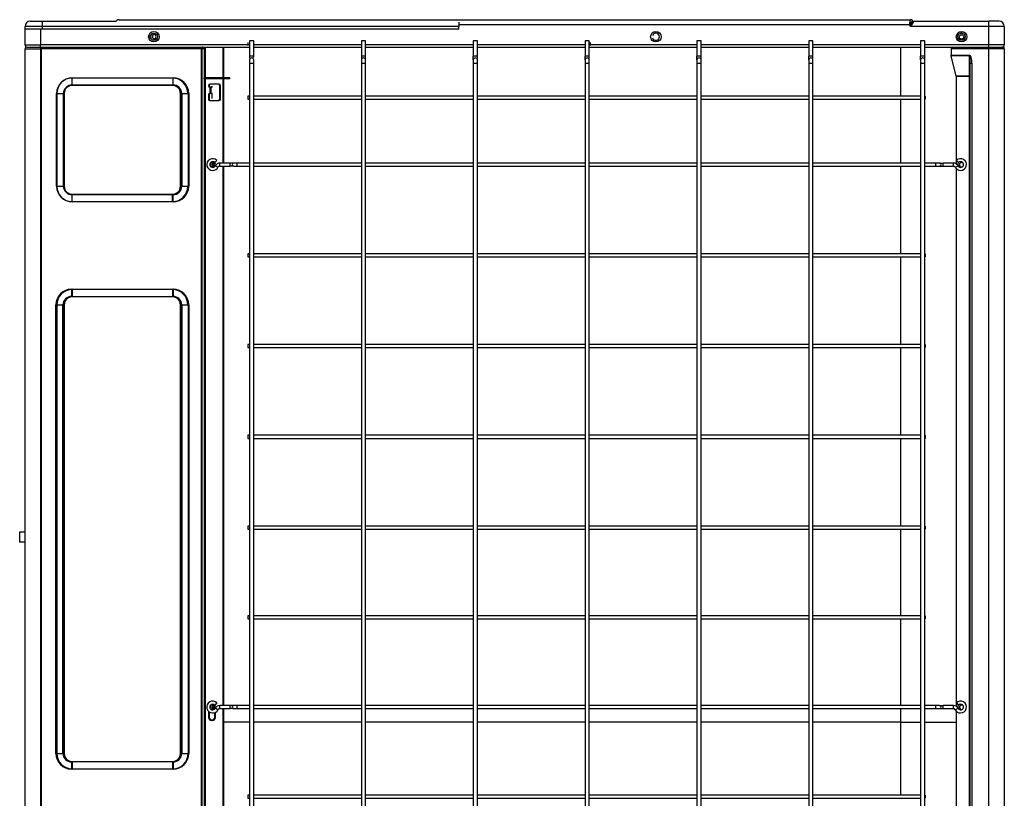
# Model space of a CAD drawing. Units: feet. Extents: x 0 to 8609, y 0 to 6140.
# Drawn here: x 4279 to 5234, y 3177 to 3932 of the extents above; entities that cross this region are included whole.
import ezdxf

# ---------------------------------------------------------------- set-up
doc = ezdxf.new("R2010")
doc.units = ezdxf.units.FT
doc.header["$MEASUREMENT"] = 0
doc.layers.add('LG-Product', color=3, linetype='Continuous')

msp = doc.modelspace()

# ---------------------------------------------------------------- linework, layer by layer
at = {"layer": 'LG-Product'}
for p, q in [((4289.390132, 3930.035796), (4299.390132, 3930.035796)), ((4299.390132, 3930.035796), (4372.061705, 3930.035796)), ((4300.990132, 3929.235796), (4300.990132, 3925.035796)), ((4373.475918, 3930.621582), (4373.570031, 3930.715695)), ((4375.54993, 3931.535796), (5143.230334, 3931.535796)), ((4705.190132, 3929.235796), (4705.190132, 3925.035796)), ((5142.319064, 3926.535796), (4705.193722, 3926.535796)), ((5142.319064, 3926.535796), (5143.230334, 3931.535796)), ((5145.210233, 3930.715695), (5142.319064, 3926.535796)), ((5143.819064, 3925.035796), (5142.319064, 3926.535796)), ((5143.819064, 3925.035796), (5145.304346, 3930.621582)), ((5146.718559, 3930.035796), (5143.819064, 3925.035796)), ((5145.210233, 3930.715695), (5145.304346, 3930.621582)), ((5146.718559, 3930.035796), (5219.390132, 3930.035796)), ((5219.390132, 3925.035796), (5219.390132, 3930.035796)), ((5229.390132, 3930.035796), (5219.390132, 3930.035796)), ((4284.390132, 3907.035796), (4284.390132, 3925.035796)), ((4300.990132, 3925.035796), (4285.190132, 3925.035796)), ((4300.990132, 3922.235796), (4285.190132, 3922.235796)), ((4299.390132, 3922.235671), (4299.390132, 3907.035796)), ((4705.190132, 3925.035796), (4300.990132, 3925.035796)), ((4300.990132, 3925.035796), (4300.990132, 3922.235796)), ((4705.190132, 3922.235796), (4300.990132, 3922.235796)), ((4705.190132, 3922.235796), (4705.190132, 3925.035796)), ((5219.390132, 3925.035796), (5143.819064, 3925.035796)), ((5234.390132, 3925.035796), (5219.390132, 3925.035796)), ((5219.390132, 3907.035796), (5219.390132, 3925.035796)), ((5234.390132, 3925.035796), (5234.390132, 3907.035796)), ((4284.390132, 3907.035796), (4299.390132, 3907.035796)), ((4299.390132, 3905.035796), (4299.390132, 3907.035796)), ((4502.250132, 3907.035796), (4299.390132, 3907.035796)), ((4500.639348, 3909.535796), (4500.639348, 3906.535796)), ((4506.239348, 3911.035783), (4502.239348, 3911.035783)), ((4502.239348, 3911.035783), (4502.239348, 3896.035783)), ((4506.239348, 3896.035783), (4506.239348, 3911.035783)), ((4610.752632, 3907.035796), (4506.246382, 3907.035796)), ((4614.739348, 3911.035807), (4610.739348, 3911.035807)), ((4610.739348, 3911.035807), (4610.739348, 3896.035807)), ((4614.739348, 3896.035807), (4614.739348, 3911.035807)), ((4719.240757, 3907.035796), (4614.748882, 3907.035796)), ((4723.239348, 3911.035807), (4719.239348, 3911.035807)), ((4719.239348, 3911.035807), (4719.239348, 3896.035807)), ((4723.239348, 3896.035807), (4723.239348, 3911.035807)), ((4827.728882, 3907.035796), (4723.251382, 3907.035796)), ((4831.739348, 3911.035807), (4827.739348, 3911.035807)), ((4827.739348, 3911.035807), (4827.739348, 3896.035807)), ((4936.231382, 3907.035796), (4831.725132, 3907.035796)), ((4831.739348, 3896.035807), (4831.739348, 3911.035807)), ((4832.639348, 3909.535796), (4832.639348, 3906.535796)), ((4940.239348, 3911.035796), (4936.239348, 3911.035796)), ((4936.239348, 3911.035796), (4936.239348, 3896.035796)), ((5044.733882, 3907.035796), (4940.227632, 3907.035796)), ((4940.239348, 3896.035796), (4940.239348, 3911.035796)), ((5048.739348, 3911.035796), (5044.739348, 3911.035796)), ((5044.739348, 3911.035796), (5044.739348, 3896.035796)), ((5153.236382, 3907.035796), (5048.730132, 3907.035796)), ((5048.739348, 3896.035796), (5048.739348, 3911.035796)), ((5157.239348, 3911.035796), (5153.239348, 3911.035796)), ((5153.239348, 3911.035796), (5153.239348, 3896.035796)), ((5219.390132, 3907.035796), (5157.232632, 3907.035796)), ((5157.239348, 3896.035796), (5157.239348, 3911.035796)), ((5234.390132, 3907.035796), (5219.390132, 3907.035796)), ((5219.390132, 3905.035796), (5219.390132, 3907.035796)), ((4284.390132, 3903.435796), (4284.401278, 3903.435796)), ((4284.390132, 3903.219833), (4284.390132, 3903.435796)), ((4284.390132, 2751.835796), (4284.390132, 3903.235796)), ((4284.390132, 3903.235796), (4299.390132, 3903.235796)), ((4285.090132, 3903.235796), (4300.090132, 3903.235796)), ((4285.990132, 3905.035796), (4286.190132, 3905.035796)), ((4285.990132, 3905.02465), (4285.990132, 3905.035796)), ((4286.190132, 3905.035796), (4287.386013, 3905.035796)), ((4287.386057, 3905.035796), (4299.390132, 3905.035796)), ((4299.390132, 3905.035796), (4299.390132, 3903.235796)), ((4299.390132, 3905.035796), (4502.250132, 3905.035796)), ((4299.390132, 3903.235796), (4299.390132, 2751.835796)), ((4455.590132, 3903.235796), (4299.390132, 3903.235796)), ((4300.090132, 3905.035796), (4300.090132, 3903.235796)), ((4456.290132, 3903.235796), (4300.090132, 3903.235796)), ((4300.090132, 3903.235796), (4300.090132, 2751.835796)), ((4455.590132, 2576.835796), (4455.590132, 3903.235796)), ((4456.290132, 3905.035796), (4456.290132, 3903.235796)), ((4458.090132, 3903.235796), (4456.290132, 3903.235796)), ((4456.290132, 2576.835796), (4456.290132, 3903.235796)), ((4458.090132, 3903.235796), (4458.090132, 3905.035788)), ((4458.090132, 3903.235796), (4458.090132, 3875.025516)), ((4459.090132, 3905.02335), (4459.090132, 3875.022788)), ((4476.590132, 3875.030569), (4476.590132, 3905.026077)), ((4477.290132, 3875.030569), (4477.290132, 3905.026077)), ((4506.246382, 3905.035796), (4610.752632, 3905.035796)), ((4614.748882, 3905.035796), (4719.240757, 3905.035796)), ((4723.251382, 3905.035796), (4827.728882, 3905.035796)), ((4831.725132, 3905.035796), (4936.231382, 3905.035796)), ((4940.227632, 3905.035796), (5044.733882, 3905.035796)), ((5048.730132, 3905.035796), (5153.236382, 3905.035796)), ((5134.010132, 3857.532296), (5134.010132, 3905.034296)), ((5134.010132, 3857.532296), (5134.010132, 3905.034296)), ((5157.232632, 3905.035796), (5219.390132, 3905.035796)), ((5182.890132, 3904.821436), (5182.890132, 3905.035808)), ((5182.890132, 3904.821436), (5182.890132, 3903.221436)), ((5182.890132, 3904.821436), (5219.390132, 3904.821436)), ((5182.890132, 3903.221436), (5182.890132, 3897.074911)), ((5219.390132, 3903.221436), (5182.890132, 3903.221436)), ((5219.390132, 3904.821436), (5219.390132, 3905.035808)), ((5219.390132, 3905.035796), (5232.390132, 3905.035796)), ((5219.390132, 3904.821436), (5219.390132, 3903.221436)), ((5219.390132, 3904.821436), (5232.790132, 3904.821436)), ((5219.390132, 2576.421436), (5219.390132, 3903.221436)), ((5234.390132, 3903.221436), (5219.390132, 3903.221436)), ((5232.790132, 3905.035796), (5232.390107, 3905.035796)), ((5233.590132, 3904.607073), (5233.590132, 3904.821436)), ((5234.390132, 3903.435796), (5234.390132, 3903.207614)), ((5234.390132, 3903.221436), (5234.390132, 2576.421436)), ((4506.239348, 3896.035783), (4502.239348, 3896.035783)), ((4502.239348, 3889.035783), (4502.239348, 2614.035783)), ((4506.239348, 3889.035783), (4502.2394, 3889.035783)), ((4506.239348, 2614.035783), (4506.239348, 3889.035783)), ((4614.739348, 3896.035807), (4610.739348, 3896.035807)), ((4610.739348, 3896.035807), (4610.739348, 3892.535796)), ((4610.739348, 3892.535796), (4610.739348, 3889.035807)), ((4614.739348, 3889.035807), (4610.739348, 3889.035807)), ((4610.739348, 3889.035807), (4610.739348, 2614.035807)), ((4614.739348, 3892.535796), (4614.739348, 3896.035807)), ((4614.739348, 3889.035807), (4614.739348, 3892.535796)), ((4614.739348, 2614.035807), (4614.739348, 3889.035807)), ((4723.239348, 3896.035807), (4719.239348, 3896.035807)), ((4719.239348, 3892.535807), (4719.239348, 3896.035807)), ((4719.239348, 3892.535807), (4719.239348, 3889.035796)), ((4723.239348, 3889.035796), (4719.239348, 3889.035796)), ((4719.239348, 3889.035796), (4719.239348, 2614.035796)), ((4723.239348, 3892.535807), (4723.239348, 3896.035807)), ((4723.239348, 3889.035796), (4723.239348, 3892.535807)), ((4723.239348, 2614.035796), (4723.239348, 3889.035796)), ((4831.739348, 3896.035807), (4827.739348, 3896.035807)), ((4827.739348, 3892.535796), (4827.739348, 3896.035807)), ((4827.739348, 3892.535796), (4827.739348, 3889.035796)), ((4831.739348, 3889.035796), (4827.739348, 3889.035796)), ((4827.739348, 3889.035796), (4827.739348, 2614.035796)), ((4831.739348, 3892.535796), (4831.739348, 3896.035807)), ((4831.739348, 3889.035796), (4831.739348, 3892.535796)), ((4831.739348, 2614.035796), (4831.739348, 3889.035796)), ((4940.239348, 3896.035796), (4936.239348, 3896.035796)), ((4936.239348, 3892.535807), (4936.239348, 3896.035796)), ((4936.239348, 3892.535807), (4936.239348, 3889.035785)), ((4940.239348, 3889.035785), (4936.239348, 3889.035785)), ((4936.239348, 3889.035785), (4936.239348, 2614.035785)), ((4940.239348, 3892.535807), (4940.239348, 3896.035796)), ((4940.239348, 3889.035785), (4940.239348, 3892.535807)), ((4940.239348, 2614.035785), (4940.239348, 3889.035785)), ((5048.739348, 3896.035796), (5044.739348, 3896.035796)), ((5044.739348, 3892.535796), (5044.739348, 3896.035796)), ((5044.739348, 3892.535796), (5044.739348, 3889.035796)), ((5048.739348, 3889.035796), (5044.739348, 3889.035796)), ((5044.739348, 3889.035796), (5044.739348, 2614.035796)), ((5048.739348, 3892.535796), (5048.739348, 3896.035796)), ((5048.739348, 3889.035796), (5048.739348, 3892.535796)), ((5048.739348, 2614.035796), (5048.739348, 3889.035796)), ((5157.239348, 3896.035796), (5153.239348, 3896.035796)), ((5153.239348, 3892.535796), (5153.239348, 3896.035796)), ((5153.239348, 3892.535796), (5153.239348, 3889.035796)), ((5157.239348, 3889.035796), (5153.239348, 3889.035796)), ((5153.239348, 3889.035796), (5153.239348, 2614.035796)), ((5157.239348, 3892.535796), (5157.239348, 3896.035796)), ((5157.239348, 3889.035796), (5157.239348, 3892.535796)), ((5157.239348, 2614.035796), (5157.239348, 3889.035796)), ((5182.890132, 3897.074911), (5200.590132, 3897.074911)), ((5182.890132, 3896.586279), (5182.890132, 3897.074911)), ((5187.831342, 3876.821436), (5182.891607, 3896.580373)), ((5200.590132, 3896.580373), (5182.891607, 3896.580373)), ((5200.590132, 3897.074911), (5200.590132, 3896.580373)), ((5200.590132, 3876.941968), (5200.590132, 3896.580373)), ((5201.390132, 3889.310084), (5202.990132, 3889.310084)), ((5201.390132, 2574.821436), (5201.390132, 3889.310084)), ((5202.990132, 3889.310084), (5202.990132, 2576.421436)), ((4330.090132, 3875.175851), (4428.090132, 3875.175851)), ((4330.090132, 3874.901129), (4330.090132, 3875.175851)), ((4428.090132, 3874.901129), (4330.090132, 3874.901129)), ((4330.090132, 3868.278195), (4330.090132, 3874.901129)), ((4428.090132, 3875.175851), (4428.090132, 3874.901129)), ((4428.090132, 3868.278195), (4428.090132, 3874.901129)), ((4483.090132, 3875.035796), (4458.090132, 3875.035796)), ((4458.090132, 3874.035796), (4458.090132, 3875.035796)), ((4483.090132, 3874.035796), (4458.090132, 3874.035796)), ((4458.090132, 3874.028902), (4458.090132, 2601.535796)), ((4459.090132, 3874.018671), (4459.090132, 2601.535796)), ((4471.790132, 3869.035796), (4463.790132, 3869.035796)), ((4472.490132, 3869.035796), (4464.490132, 3869.035796)), ((4476.590132, 3792.527671), (4476.590132, 3874.034108)), ((4477.290132, 3792.527671), (4477.290132, 3874.034108)), ((4483.090132, 3874.035796), (4483.090132, 3875.035796)), ((5187.831342, 3876.821436), (5187.890132, 3876.821436)), ((5187.890132, 3876.694699), (5187.890132, 3876.941968)), ((5187.890132, 3876.941968), (5200.590132, 3876.941968)), ((5187.890132, 3791.648182), (5187.890132, 3876.694699)), ((5200.590132, 3876.694699), (5187.890132, 3876.694699)), ((5200.590132, 3876.694699), (5200.590132, 3876.941968)), ((5200.590132, 2601.550522), (5200.590132, 3876.694699)), ((5201.390132, 3876.694699), (5200.590132, 3876.694699)), ((4315.224798, 3860.035796), (4314.950077, 3860.035796)), ((4314.950077, 3770.035796), (4314.950077, 3860.035796)), ((4315.224798, 3860.035796), (4321.847733, 3860.035796)), ((4315.224798, 3860.035796), (4315.224798, 3770.035796)), ((4321.642231, 3860.035796), (4321.642231, 3770.035796)), ((4322.342231, 3860.035796), (4321.847733, 3860.035796)), ((4321.847733, 3770.035796), (4321.847733, 3860.035796)), ((4322.342231, 3860.035796), (4322.342231, 3770.035796)), ((4427.390132, 3867.783697), (4329.390132, 3867.783697)), ((4330.090132, 3867.783697), (4330.090132, 3868.278195)), ((4330.090132, 3868.278195), (4428.090132, 3868.278195)), ((4428.090132, 3867.783697), (4330.090132, 3867.783697)), ((4428.090132, 3867.783697), (4428.090132, 3868.278195)), ((4435.138033, 3770.035796), (4435.138033, 3860.035796)), ((4435.838033, 3860.035796), (4436.332531, 3860.035796)), ((4435.838033, 3770.035796), (4435.838033, 3860.035796)), ((4436.332531, 3860.035796), (4442.955466, 3860.035796)), ((4436.332531, 3860.035796), (4436.332531, 3770.035796)), ((4443.230187, 3860.035796), (4442.955466, 3860.035796)), ((4442.955466, 3770.035796), (4442.955466, 3860.035796)), ((4443.230187, 3860.035796), (4443.230187, 3770.035796)), ((4463.790132, 3866.035796), (4464.090132, 3866.035796)), ((4464.090132, 3860.035796), (4463.790132, 3860.035796)), ((4464.090132, 3860.035796), (4464.090132, 3866.035796)), ((4464.490154, 3866.035796), (4464.090132, 3866.035796)), ((4464.490154, 3860.035796), (4464.090132, 3860.035796)), ((4464.490132, 3866.035796), (4464.790132, 3866.035796)), ((4464.790132, 3860.035796), (4464.490132, 3860.035796)), ((4464.790132, 3860.035796), (4464.790132, 3866.035796)), ((4466.090132, 3866.035796), (4464.790132, 3866.035796)), ((4466.073866, 3860.035796), (4464.790132, 3860.035796)), ((4465.680132, 3867.035796), (4465.680132, 3866.035671)), ((4465.700132, 3867.035796), (4465.680132, 3867.035796)), ((4465.680132, 3860.035858), (4465.680132, 3855.035796)), ((4465.700132, 3867.035796), (4465.700132, 3866.035671)), ((4465.700132, 3860.035858), (4465.700132, 3855.035796)), ((4473.290132, 3854.535796), (4473.290132, 3867.535796)), ((4473.990132, 3854.535796), (4473.990132, 3867.535796)), ((4462.290132, 3858.535796), (4462.290132, 3854.535796)), ((4462.990132, 3858.535796), (4462.990132, 3854.535796)), ((4463.790132, 3853.035796), (4471.790132, 3853.035796)), ((4464.490132, 3853.035796), (4472.490132, 3853.035796)), ((4465.700132, 3855.035796), (4465.680132, 3855.035796)), ((4500.639348, 3857.535796), (4500.639348, 3856.035796)), ((4502.241029, 3857.535796), (4500.639348, 3857.535796)), ((4500.639348, 3856.035796), (4500.639348, 3854.535796)), ((4500.639348, 3854.535796), (4502.241029, 3854.535796)), ((4610.744667, 3857.535796), (4506.245233, 3857.535796)), ((4506.245233, 3854.535796), (4610.744667, 3854.535796)), ((4719.248304, 3857.535796), (4614.74887, 3857.535796)), ((4614.74887, 3854.535796), (4719.248304, 3854.535796)), ((4827.741675, 3857.535796), (4723.24224, 3857.535796)), ((4723.24224, 3854.535796), (4827.741675, 3854.535796)), ((4936.235045, 3857.535796), (4831.735611, 3857.535796)), ((4831.735611, 3854.535796), (4936.235045, 3854.535796)), ((5044.738683, 3857.535796), (4940.239248, 3857.535796)), ((4940.239248, 3854.535796), (5044.738683, 3854.535796)), ((5153.232053, 3857.535796), (5048.732619, 3857.535796)), ((5048.732619, 3854.535796), (5153.232053, 3854.535796)), ((5134.010132, 3792.526796), (5134.010132, 3854.529296)), ((5134.010132, 3792.526796), (5134.010132, 3854.529296)), ((5157.739348, 3857.535796), (5157.236256, 3857.535796)), ((5157.236256, 3854.535796), (5157.739348, 3854.535796)), ((5157.739348, 3857.535796), (5157.739348, 3856.035796)), ((5157.739348, 3856.035796), (5157.739348, 3854.535796)), ((4464.590132, 3792.977525), (4464.590132, 3791.035796)), ((4466.390132, 3792.882475), (4466.390132, 3791.035796)), ((4470.496779, 3795.060464), (4468.35418, 3792.960637)), ((4473.30479, 3789.535796), (4473.30479, 3792.535796)), ((4483.30479, 3792.535796), (4473.30479, 3792.535796)), ((4483.30479, 3789.535796), (4483.30479, 3792.535796)), ((4486.80479, 3792.535796), (4483.30479, 3792.535796)), ((4490.30479, 3792.535796), (4486.80479, 3792.535796)), ((4490.30479, 3789.535796), (4490.30479, 3792.535796)), ((4502.239908, 3792.535796), (4490.30479, 3792.535796)), ((4610.746759, 3792.535796), (4506.242992, 3792.535796)), ((4719.243019, 3792.535796), (4614.749842, 3792.535796)), ((4827.749869, 3792.535796), (4723.246102, 3792.535796)), ((4936.235539, 3792.535796), (4831.731772, 3792.535796)), ((5044.731799, 3792.535796), (4940.238622, 3792.535796)), ((5153.23865, 3792.535796), (5048.734883, 3792.535796)), ((5168.075474, 3792.535796), (5157.231143, 3792.535796)), ((5168.075474, 3789.535796), (5168.075474, 3792.535796)), ((5171.575474, 3792.535796), (5168.075474, 3792.535796)), ((5171.575474, 3792.535796), (5175.075474, 3792.535796)), ((5185.075474, 3792.535796), (5175.075474, 3792.535796)), ((5175.075474, 3789.535796), (5175.075474, 3792.535796)), ((5185.075474, 3789.535796), (5185.075474, 3792.535796)), ((5187.883485, 3795.060464), (5190.026084, 3792.960637)), ((4464.590132, 3791.035796), (4464.590132, 3789.094066)), ((4466.390132, 3791.035796), (4466.390132, 3789.189116)), ((4471.520362, 3788.439021), (4468.84372, 3789.79386)), ((4473.30479, 3789.535796), (4483.30479, 3789.535796)), ((4476.590132, 3266.518311), (4476.590132, 3789.517952)), ((4477.290132, 3266.518311), (4477.290132, 3789.517952)), ((4486.80479, 3789.535796), (4483.30479, 3789.535796)), ((4486.80479, 3789.535796), (4490.30479, 3789.535796)), ((4490.30479, 3789.535796), (4502.239908, 3789.535796)), ((4506.242992, 3789.535796), (4610.746759, 3789.535796)), ((4614.749842, 3789.535796), (4719.243019, 3789.535796)), ((4723.246102, 3789.535796), (4827.749869, 3789.535796)), ((4831.731772, 3789.535796), (4936.235539, 3789.535796)), ((4940.238622, 3789.535796), (5044.731799, 3789.535796)), ((5048.734883, 3789.535796), (5153.23865, 3789.535796)), ((5134.010132, 3704.526296), (5134.010132, 3789.534296)), ((5134.010132, 3704.526296), (5134.010132, 3789.534296)), ((5157.231143, 3789.535796), (5168.075474, 3789.535796)), ((5168.075474, 3789.535796), (5171.575474, 3789.535796)), ((5171.575474, 3789.535796), (5175.075474, 3789.535796)), ((5175.075474, 3789.535796), (5185.075474, 3789.535796)), ((5186.859902, 3788.439021), (5189.536544, 3789.79386)), ((5187.890132, 3265.664756), (5187.890132, 3786.987544)), ((4315.224798, 3770.035796), (4314.950077, 3770.035796)), ((4315.224798, 3770.035796), (4321.847733, 3770.035796)), ((4321.847733, 3770.035796), (4322.342231, 3770.035796)), ((4436.332531, 3770.035796), (4435.838033, 3770.035796)), ((4436.332531, 3770.035796), (4442.955466, 3770.035796)), ((4443.230187, 3770.035796), (4442.955466, 3770.035796)), ((4329.390132, 3762.287895), (4427.390132, 3762.287895)), ((4330.090132, 3762.287895), (4428.090132, 3762.287895)), ((4330.090132, 3761.793396), (4330.090132, 3762.287895)), ((4428.090132, 3761.793396), (4330.090132, 3761.793396)), ((4330.090132, 3755.170462), (4330.090132, 3761.793396)), ((4330.090132, 3755.170462), (4330.090132, 3754.895741)), ((4330.090132, 3755.170462), (4428.090132, 3755.170462)), ((4428.090132, 3754.895741), (4330.090132, 3754.895741)), ((4427.390132, 3755.170462), (4427.390132, 3761.793396)), ((4428.090132, 3761.793396), (4428.090132, 3762.287895)), ((4428.090132, 3755.170462), (4428.090132, 3761.793396)), ((4428.090132, 3754.895741), (4428.090132, 3755.170462)), ((4500.639348, 3704.535796), (4500.639348, 3701.535796)), ((4502.241029, 3704.535796), (4500.639348, 3704.535796)), ((4500.639348, 3701.535796), (4502.241029, 3701.535796)), ((4610.744667, 3704.535796), (4506.245233, 3704.535796)), ((4506.245233, 3701.535796), (4610.744667, 3701.535796)), ((4719.248304, 3704.535796), (4614.74887, 3704.535796)), ((4614.74887, 3701.535796), (4719.248304, 3701.535796)), ((4827.741675, 3704.535796), (4723.24224, 3704.535796)), ((4723.24224, 3701.535796), (4827.741675, 3701.535796)), ((4936.235045, 3704.535796), (4831.735611, 3704.535796)), ((4831.735611, 3701.535796), (4936.235045, 3701.535796)), ((5044.738683, 3704.535796), (4940.239248, 3704.535796)), ((4940.239248, 3701.535796), (5044.738683, 3701.535796)), ((5153.232053, 3704.535796), (5048.732619, 3704.535796)), ((5048.732619, 3701.535796), (5153.232053, 3701.535796)), ((5134.010132, 3616.525796), (5134.010132, 3701.533796)), ((5134.010132, 3616.525796), (5134.010132, 3701.533796)), ((5157.739348, 3704.535796), (5157.236256, 3704.535796)), ((5157.236256, 3701.535796), (5157.739348, 3701.535796)), ((5157.739348, 3704.535796), (5157.739348, 3701.535796)), ((4329.390132, 3670.175851), (4427.390132, 3670.175851)), ((4329.390132, 3669.901129), (4329.390132, 3670.175851)), ((4329.390132, 3669.901129), (4329.390132, 3663.278195)), ((4427.390132, 3669.901129), (4329.390132, 3669.901129)), ((4330.090132, 3669.901129), (4330.090132, 3670.175851)), ((4330.090132, 3670.175851), (4428.090132, 3670.175851)), ((4428.090132, 3669.901129), (4330.090132, 3669.901129)), ((4330.090132, 3669.901129), (4330.090132, 3663.278195)), ((4427.390132, 3669.901129), (4427.390132, 3670.175851)), ((4427.390132, 3669.901129), (4427.390132, 3663.278195)), ((4428.090132, 3669.901129), (4428.090132, 3670.175851)), ((4428.090132, 3669.901129), (4428.090132, 3663.278195)), ((4329.390132, 3662.783697), (4329.390132, 3663.278195)), ((4329.390132, 3663.278195), (4427.390132, 3663.278195)), ((4427.390132, 3662.783697), (4329.390132, 3662.783697)), ((4330.090132, 3662.783697), (4330.090132, 3663.278195)), ((4330.090132, 3663.278195), (4428.090132, 3663.278195)), ((4428.090132, 3662.783697), (4330.090132, 3662.783697)), ((4427.390132, 3662.783697), (4427.390132, 3663.278195)), ((4428.090132, 3662.783697), (4428.090132, 3663.278195)), ((4314.250077, 3220.035796), (4314.250077, 3655.035796)), ((4314.524798, 3655.035796), (4314.250077, 3655.035796)), ((4314.524798, 3655.035796), (4321.147733, 3655.035796)), ((4314.524798, 3655.035796), (4314.524798, 3220.035796)), ((4315.224798, 3655.035796), (4314.950077, 3655.035796)), ((4314.950077, 3220.035796), (4314.950077, 3655.035796)), ((4315.224798, 3655.035796), (4321.847733, 3655.035796)), ((4315.224798, 3655.035796), (4315.224798, 3220.035796)), ((4321.147733, 3655.035796), (4321.642231, 3655.035796)), ((4321.147733, 3220.035796), (4321.147733, 3655.035796)), ((4321.642231, 3655.035796), (4321.642231, 3220.035796)), ((4321.847733, 3655.035796), (4322.342231, 3655.035796)), ((4321.847733, 3220.035796), (4321.847733, 3655.035796)), ((4322.342231, 3655.035796), (4322.342231, 3220.035796)), ((4435.138033, 3655.035796), (4435.632531, 3655.035796)), ((4435.138033, 3220.035796), (4435.138033, 3655.035796)), ((4435.632531, 3655.035796), (4435.632531, 3220.035796)), ((4435.632531, 3655.035796), (4442.255466, 3655.035796)), ((4435.838033, 3220.035796), (4435.838033, 3655.035796)), ((4435.838033, 3655.035796), (4436.332531, 3655.035796)), ((4436.332531, 3655.035796), (4442.955466, 3655.035796)), ((4436.332531, 3655.035796), (4436.332531, 3220.035796)), ((4442.530187, 3655.035796), (4442.255466, 3655.035796)), ((4442.530187, 3655.035796), (4442.530187, 3220.035796)), ((4442.955466, 3220.035796), (4442.955466, 3655.035796)), ((4443.230187, 3655.035796), (4442.955466, 3655.035796)), ((4443.230187, 3655.035796), (4443.230187, 3220.035796)), ((4500.639348, 3616.535796), (4500.639348, 3615.035796)), ((4502.241029, 3616.535796), (4500.639348, 3616.535796)), ((4500.639348, 3615.035796), (4500.639348, 3613.535796)), ((4500.639348, 3613.535796), (4502.241029, 3613.535796)), ((4610.744667, 3616.535796), (4506.245233, 3616.535796)), ((4506.245233, 3613.535796), (4610.744667, 3613.535796)), ((4719.248304, 3616.535796), (4614.74887, 3616.535796)), ((4614.74887, 3613.535796), (4719.248304, 3613.535796)), ((4827.741675, 3616.535796), (4723.24224, 3616.535796)), ((4723.24224, 3613.535796), (4827.741675, 3613.535796)), ((4936.235045, 3616.535796), (4831.735611, 3616.535796)), ((4831.735611, 3613.535796), (4936.235045, 3613.535796)), ((5044.738683, 3616.535796), (4940.239248, 3616.535796)), ((4940.239248, 3613.535796), (5044.738683, 3613.535796)), ((5153.232053, 3616.535796), (5048.732619, 3616.535796)), ((5048.732619, 3613.535796), (5153.232053, 3613.535796)), ((5134.010132, 3528.535796), (5134.010132, 3613.533296)), ((5134.010132, 3528.535796), (5134.010132, 3613.533296)), ((5157.739348, 3616.535796), (5157.236256, 3616.535796)), ((5157.236256, 3613.535796), (5157.739348, 3613.535796)), ((5157.739348, 3616.535796), (5157.739348, 3615.035796)), ((5157.739348, 3615.035796), (5157.739348, 3613.535796)), ((4500.639348, 3528.535796), (4500.639348, 3527.035796)), ((4502.241029, 3528.535796), (4500.639348, 3528.535796)), ((4500.639348, 3527.035796), (4500.639348, 3525.535796)), ((4500.639348, 3525.535796), (4502.241029, 3525.535796)), ((4610.744667, 3528.535796), (4506.245233, 3528.535796)), ((4506.245233, 3525.535796), (4610.744667, 3525.535796)), ((4719.248304, 3528.535796), (4614.74887, 3528.535796)), ((4614.74887, 3525.535796), (4719.248304, 3525.535796)), ((4827.741675, 3528.535796), (4723.24224, 3528.535796)), ((4723.24224, 3525.535796), (4827.741675, 3525.535796)), ((4936.235045, 3528.535796), (4831.735611, 3528.535796)), ((4831.735611, 3525.535796), (4936.235045, 3525.535796)), ((5044.738683, 3528.535796), (4940.239248, 3528.535796)), ((4940.239248, 3525.535796), (5044.738683, 3525.535796)), ((5153.232053, 3528.535796), (5048.732619, 3528.535796)), ((5048.732619, 3525.535796), (5153.232053, 3525.535796)), ((5134.010132, 3440.545796), (5134.010132, 3525.543296)), ((5134.010132, 3440.545796), (5134.010132, 3525.543296)), ((5157.739348, 3528.535796), (5157.236256, 3528.535796)), ((5157.236256, 3525.535796), (5157.739348, 3525.535796)), ((5157.739348, 3528.535796), (5157.739348, 3527.035796)), ((5157.739348, 3527.035796), (5157.739348, 3525.535796)), ((4500.639348, 3440.535796), (4500.639348, 3439.035796)), ((4502.241029, 3440.535796), (4500.639348, 3440.535796)), ((4500.639348, 3439.035796), (4500.639348, 3437.535796)), ((4610.744667, 3440.535796), (4506.245233, 3440.535796)), ((4719.248304, 3440.535796), (4614.74887, 3440.535796)), ((4827.741675, 3440.535796), (4723.24224, 3440.535796)), ((4936.235045, 3440.535796), (4831.735611, 3440.535796)), ((5044.738683, 3440.535796), (4940.239248, 3440.535796)), ((5153.232053, 3440.535796), (5048.732619, 3440.535796)), ((5157.739348, 3440.535796), (5157.236256, 3440.535796)), ((5157.739348, 3440.535796), (5157.739348, 3439.035796)), ((5157.739348, 3439.035796), (5157.739348, 3437.535796)), ((4279.190132, 3435.035796), (4284.39021, 3435.035796)), ((4279.190132, 3425.035796), (4279.190132, 3435.035796)), ((4500.639348, 3437.535796), (4502.241029, 3437.535796)), ((4506.245233, 3437.535796), (4610.744667, 3437.535796)), ((4614.74887, 3437.535796), (4719.248304, 3437.535796)), ((4723.24224, 3437.535796), (4827.741675, 3437.535796)), ((4831.735611, 3437.535796), (4936.235045, 3437.535796)), ((4940.239248, 3437.535796), (5044.738683, 3437.535796)), ((5048.732619, 3437.535796), (5153.232053, 3437.535796)), ((5134.010132, 3353.542796), (5134.010132, 3437.542796)), ((5134.010132, 3353.542796), (5134.010132, 3437.542796)), ((5157.236256, 3437.535796), (5157.739348, 3437.535796)), ((4284.39021, 3425.035796), (4279.190132, 3425.035796)), ((4500.639348, 3353.535796), (4500.639348, 3352.035796)), ((4502.241029, 3353.535796), (4500.639348, 3353.535796)), ((4610.744667, 3353.535796), (4506.245233, 3353.535796)), ((4719.248304, 3353.535796), (4614.74887, 3353.535796)), ((4827.741675, 3353.535796), (4723.24224, 3353.535796)), ((4936.235045, 3353.535796), (4831.735611, 3353.535796)), ((5044.738683, 3353.535796), (4940.239248, 3353.535796)), ((5153.232053, 3353.535796), (5048.732619, 3353.535796)), ((5157.739348, 3353.535796), (5157.236256, 3353.535796)), ((5157.739348, 3353.535796), (5157.739348, 3352.035796)), ((4500.639348, 3352.035796), (4500.639348, 3350.535796)), ((4500.639348, 3350.535796), (4502.241029, 3350.535796)), ((4506.245233, 3350.535796), (4610.744667, 3350.535796)), ((4614.74887, 3350.535796), (4719.248304, 3350.535796)), ((4723.24224, 3350.535796), (4827.741675, 3350.535796)), ((4831.735611, 3350.535796), (4936.235045, 3350.535796)), ((4940.239248, 3350.535796), (5044.738683, 3350.535796)), ((5048.732619, 3350.535796), (5153.232053, 3350.535796)), ((5134.010132, 3266.539796), (5134.010132, 3350.539796)), ((5134.010132, 3266.539796), (5134.010132, 3350.539796)), ((5157.236256, 3350.535796), (5157.739348, 3350.535796)), ((5157.739348, 3352.035796), (5157.739348, 3350.535796)), ((4464.590132, 3266.977554), (4464.590132, 3266.035796)), ((4466.390132, 3266.882619), (4466.390132, 3266.035796)), ((4470.496779, 3269.060464), (4468.35418, 3266.960637)), ((5187.883485, 3269.060464), (5190.026084, 3266.960637)), ((4462.390132, 3260.905014), (4462.390132, 3255.035796)), ((4463.090132, 3260.326889), (4463.090132, 3255.035796)), ((4464.590132, 3266.035796), (4464.590132, 3263.094039)), ((4466.390132, 3266.035796), (4466.390132, 3263.189126)), ((4468.390132, 3263.148296), (4468.390132, 3265.035796)), ((4468.390132, 3255.035796), (4468.390132, 3259.644858)), ((4471.520362, 3262.439021), (4468.84372, 3263.79386)), ((4469.090132, 3264.225796), (4469.090132, 3265.035796)), ((4469.090132, 3255.035796), (4469.090132, 3259.959233)), ((4473.30479, 3263.535796), (4473.30479, 3266.535796)), ((4483.30479, 3266.535796), (4473.30479, 3266.535796)), ((4473.30479, 3263.535796), (4483.30479, 3263.535796)), ((4476.590132, 2606.535796), (4476.590132, 3263.528928)), ((4477.290132, 2606.535796), (4477.290132, 3263.528928)), ((4483.30479, 3263.535796), (4483.30479, 3266.535796)), ((4486.80479, 3266.535796), (4483.30479, 3266.535796)), ((4486.80479, 3263.535796), (4483.30479, 3263.535796)), ((4490.30479, 3266.535796), (4486.80479, 3266.535796)), ((4486.80479, 3263.535796), (4490.30479, 3263.535796)), ((4490.30479, 3263.535796), (4490.30479, 3266.535796)), ((4502.239908, 3266.535796), (4490.30479, 3266.535796)), ((4490.30479, 3263.535796), (4502.239908, 3263.535796)), ((4610.746759, 3266.535796), (4506.242992, 3266.535796)), ((4506.242992, 3263.535796), (4610.746759, 3263.535796)), ((4719.243019, 3266.535796), (4614.749842, 3266.535796)), ((4614.749842, 3263.535796), (4719.243019, 3263.535796)), ((4827.749869, 3266.535796), (4723.246102, 3266.535796)), ((4723.246102, 3263.535796), (4827.749869, 3263.535796)), ((4936.235539, 3266.535796), (4831.731772, 3266.535796)), ((4831.731772, 3263.535796), (4936.235539, 3263.535796)), ((5044.731799, 3266.535796), (4940.238622, 3266.535796)), ((4940.238622, 3263.535796), (5044.731799, 3263.535796)), ((5153.23865, 3266.535796), (5048.734883, 3266.535796)), ((5048.734883, 3263.535796), (5153.23865, 3263.535796)), ((5134.010132, 3250.285796), (5134.010132, 3263.536796)), ((5134.010132, 3250.285796), (5134.010132, 3263.536796)), ((5168.075474, 3266.535796), (5157.231143, 3266.535796)), ((5157.231143, 3263.535796), (5168.075474, 3263.535796)), ((5168.075474, 3263.535796), (5168.075474, 3266.535796)), ((5171.575474, 3266.535796), (5168.075474, 3266.535796)), ((5168.075474, 3263.535796), (5171.575474, 3263.535796)), ((5171.575474, 3266.535796), (5175.075474, 3266.535796)), ((5171.575474, 3263.535796), (5175.075474, 3263.535796)), ((5185.075474, 3266.535796), (5175.075474, 3266.535796)), ((5175.075474, 3263.535796), (5175.075474, 3266.535796)), ((5175.075474, 3263.535796), (5185.075474, 3263.535796)), ((5185.075474, 3263.535796), (5185.075474, 3266.535796)), ((5186.859902, 3262.439021), (5189.536544, 3263.79386)), ((5187.890132, 2579.821436), (5187.890132, 3261.004117)), ((4466.589194, 3252.285796), (4464.891382, 3252.285796)), ((4466.589194, 3252.285796), (4464.891382, 3252.285796)), ((4502.243892, 3250.285796), (4477.295928, 3250.285796)), ((4502.243892, 3250.285796), (4477.295928, 3250.285796)), ((4502.243892, 3250.285796), (4477.295928, 3250.285796)), ((4502.243892, 3250.285796), (4477.295928, 3250.285796)), ((4610.745762, 3250.285796), (4506.24635, 3250.285796)), ((4610.745762, 3250.285796), (4506.24635, 3250.285796)), ((4610.745762, 3250.285796), (4506.24635, 3250.285796)), ((4610.745762, 3250.285796), (4506.24635, 3250.285796)), ((4719.247632, 3250.285796), (4614.74822, 3250.285796)), ((4719.247632, 3250.285796), (4614.74822, 3250.285796)), ((4719.247632, 3250.285796), (4614.74822, 3250.285796)), ((4719.247632, 3250.285796), (4614.74822, 3250.285796)), ((4827.739133, 3250.285796), (4723.239721, 3250.285796)), ((4827.739133, 3250.285796), (4723.239721, 3250.285796)), ((4827.739133, 3250.285796), (4723.239721, 3250.285796)), ((4827.739133, 3250.285796), (4723.239721, 3250.285796)), ((4936.230634, 3250.285796), (4831.731222, 3250.285796)), ((4936.230634, 3250.285796), (4831.731222, 3250.285796)), ((4936.230634, 3250.285796), (4831.731222, 3250.285796)), ((4936.230634, 3250.285796), (4831.731222, 3250.285796)), ((5044.732504, 3250.285796), (4940.233092, 3250.285796)), ((5044.732504, 3250.285796), (4940.233092, 3250.285796)), ((5044.732504, 3250.285796), (4940.233092, 3250.285796)), ((5044.732504, 3250.285796), (4940.233092, 3250.285796)), ((5134.010132, 3250.285796), (5048.734962, 3250.285796)), ((5134.010132, 3250.285796), (5048.734962, 3250.285796)), ((5134.010132, 3250.285796), (5048.734962, 3250.285796)), ((5134.010132, 3250.285796), (5048.734962, 3250.285796)), ((5134.010132, 3250.285796), (5153.240053, 3250.285796)), ((5134.010132, 3179.526296), (5134.010132, 3250.285796)), ((5134.010132, 3250.285796), (5153.240053, 3250.285796)), ((5134.010132, 3250.285796), (5153.240053, 3250.285796)), ((5134.010132, 3179.526296), (5134.010132, 3250.285796)), ((5134.010132, 3250.285796), (5153.240053, 3250.285796)), ((5157.240787, 3250.285796), (5187.891094, 3250.285796)), ((5157.240787, 3250.285796), (5187.891094, 3250.285796)), ((5157.240787, 3250.285796), (5187.891094, 3250.285796)), ((5157.240787, 3250.285796), (5187.891094, 3250.285796)), ((4314.524798, 3220.035796), (4314.250077, 3220.035796)), ((4314.524798, 3220.035796), (4321.147733, 3220.035796)), ((4315.224798, 3220.035796), (4314.950077, 3220.035796)), ((4315.224798, 3220.035796), (4321.847733, 3220.035796)), ((4321.147733, 3220.035796), (4321.642231, 3220.035796)), ((4321.847733, 3220.035796), (4322.342231, 3220.035796)), ((4435.138033, 3220.035796), (4435.632531, 3220.035796)), ((4435.838033, 3220.035796), (4436.332531, 3220.035796)), ((4436.332531, 3220.035796), (4442.955466, 3220.035796)), ((4442.530187, 3220.035796), (4442.255466, 3220.035796)), ((4443.230187, 3220.035796), (4442.955466, 3220.035796)), ((4329.390132, 3212.287895), (4427.390132, 3212.287895)), ((4329.390132, 3211.793396), (4329.390132, 3212.287895)), ((4427.390132, 3211.793396), (4329.390132, 3211.793396)), ((4329.390132, 3211.793396), (4329.390132, 3205.170462)), ((4330.090132, 3212.287895), (4428.090132, 3212.287895)), ((4330.090132, 3211.793396), (4330.090132, 3212.287895)), ((4330.090132, 3211.793396), (4330.090132, 3205.170462)), ((4428.090132, 3211.793396), (4330.090132, 3211.793396)), ((4427.390132, 3211.793396), (4427.390132, 3212.287895)), ((4427.390132, 3211.793396), (4427.390132, 3205.170462)), ((4428.090132, 3211.793396), (4428.090132, 3212.287895)), ((4428.090132, 3211.793396), (4428.090132, 3205.170462)), ((4329.390132, 3205.170462), (4427.390132, 3205.170462)), ((4329.390132, 3204.895741), (4329.390132, 3205.170462)), ((4427.390132, 3204.895741), (4329.390132, 3204.895741)), ((4330.090132, 3205.170462), (4428.090132, 3205.170462)), ((4330.090132, 3204.895741), (4330.090132, 3205.170462)), ((4428.090132, 3204.895741), (4330.090132, 3204.895741)), ((4427.390132, 3204.895741), (4427.390132, 3205.170462)), ((4428.090132, 3204.895741), (4428.090132, 3205.170462)), ((4500.639348, 3179.535796), (4500.639348, 3178.035796)), ((4502.241029, 3179.535796), (4500.639348, 3179.535796)), ((4500.639348, 3178.035796), (4500.639348, 3176.535796)), ((4500.639348, 3176.535796), (4502.241029, 3176.535796)), ((4610.744667, 3179.535796), (4506.245233, 3179.535796)), ((4506.245233, 3176.535796), (4610.744667, 3176.535796)), ((4719.248304, 3179.535796), (4614.74887, 3179.535796)), ((4614.74887, 3176.535796), (4719.248304, 3176.535796)), ((4827.741675, 3179.535796), (4723.24224, 3179.535796)), ((4723.24224, 3176.535796), (4827.741675, 3176.535796)), ((4936.235045, 3179.535796), (4831.735611, 3179.535796)), ((4831.735611, 3176.535796), (4936.235045, 3176.535796)), ((5044.738683, 3179.535796), (4940.239248, 3179.535796)), ((4940.239248, 3176.535796), (5044.738683, 3176.535796)), ((5153.232053, 3179.535796), (5048.732619, 3179.535796)), ((5048.732619, 3176.535796), (5153.232053, 3176.535796)), ((5157.739348, 3179.535796), (5157.236256, 3179.535796)), ((5157.236256, 3176.535796), (5157.739348, 3176.535796)), ((5157.739348, 3179.535796), (5157.739348, 3178.035796)), ((5157.739348, 3178.035796), (5157.739348, 3176.535796))]:
    msp.add_line(p, q, dxfattribs=at)
for centre, radius in [((4409.390132, 3915.035796), 5.1), ((4409.390132, 3915.035796), 3.5), ((4896.390132, 3915.035796), 5.1), ((5192.890132, 3915.035796), 5.1), ((5192.890132, 3915.035796), 3.5), ((5192.890132, 3914.821436), 2.1)]:
    msp.add_circle(centre, radius, dxfattribs=at)
for centre, radius, start, end in [((4289.390132, 3925.035796), 5, 90, 180), ((4372.061705, 3932.035796), 2, 270, 315), ((4375.54993, 3928.735796), 2.8, 90, 135), ((5143.230334, 3928.735796), 2.8, 45, 90), ((5146.718559, 3932.035796), 2, 225, 270), ((5229.390132, 3925.035796), 5, 0, 90), ((4410.090132, 3915.035796), 3.9, 129.172443529, 230.821840893), ((4410.090132, 3915.035796), 2.1, 99.590619735, 260.403775443), ((4409.390132, 3915.035796), 2.1, 279.596201232, 80.409356939), ((4896.390132, 3915.035796), 3.5, 0, 160.537535724), ((5192.890132, 3914.821436), 3.7, 90, 110.486260818), ((5192.890132, 3914.821436), 3.7, 69.513739182, 90), ((4286.390132, 3907.035796), 2, 180, 270.00006722), ((4896.390132, 3915.035796), 3.5, 199.462464276, 0), ((5232.390132, 3907.035796), 2, 270.002367851, 0), ((4286.190132, 3903.235796), 1.8, 90, 180), ((4456.290132, 3903.235796), 1.8, 0, 90), ((5231.190132, 3905.621436), 0.8, 227.057171354, 270), ((5232.790132, 3903.435796), 1.6, 60, 90), ((5232.790132, 3903.221436), 1.6, 0, 90), ((5232.790132, 3903.435796), 1.6, 0, 60.000000001), ((4504.239348, 3892.535807), 2, 0, 179.5893237), ((4612.739348, 3892.535796), 2, 0, 180), ((4721.239348, 3892.535807), 2, 359.99994158, 179.99993278), ((4829.739348, 3892.535796), 2, 0, 179.9999912), ((4938.239348, 3892.535807), 2, 359.99994158, 179.99993278), ((5046.739348, 3892.535796), 2, 359.99994158, 179.99993278), ((5155.239348, 3892.535796), 2, 0, 179.9999912), ((4330.090132, 3860.035796), 15.140055, 90, 180), ((4330.090132, 3860.035796), 14.865334, 90, 180), ((4427.390132, 3860.035796), 14.865334, 0, 90), ((4428.090132, 3860.035796), 15.140055, 0, 90), ((4428.090132, 3860.035796), 14.865334, 0, 90), ((4463.790132, 3867.535796), 1.5, 90, 270), ((4464.490132, 3867.535796), 1.5, 90, 270), ((4471.790132, 3867.535796), 1.5, 0, 90), ((4472.490132, 3867.535796), 1.5, 0, 90), ((4329.390132, 3860.035796), 7.747901, 90, 180), ((4330.090132, 3860.035796), 8.242399, 90, 180), ((4330.090132, 3860.035796), 7.747901, 90, 180), ((4427.390132, 3860.035796), 7.747901, 0, 90), ((4428.090132, 3860.035796), 8.242399, 0, 90), ((4428.090132, 3860.035796), 7.747901, 0, 90), ((4463.790132, 3858.535796), 1.5, 90, 180), ((4464.490132, 3858.535796), 1.5, 90, 180), ((4463.790132, 3854.535796), 1.5, 180, 270), ((4464.490132, 3854.535796), 1.5, 180, 270), ((4471.790132, 3854.535796), 1.5, 270, 0), ((4472.490132, 3854.535796), 1.5, 270, 0), ((4466.390132, 3791.035796), 5.75, 44.422374547, 270), ((4466.390132, 3791.035796), 2.75, 90, 333.152786674), ((4465.390132, 3791.035796), 2.1, 0, 120.836253319), ((4466.390132, 3791.035796), 2.75, 44.422374547, 90), ((4465.390132, 3791.035796), 3, 0, 66.026223916), ((4466.090132, 3791.035796), 3, 0, 40.41004484), ((4473.30479, 3787.535796), 5, 90, 153.152786674), ((4486.80479, 3791.035796), 1.5, 89.999961054, 270), ((5171.575474, 3791.035796), 1.5, 270, 90.000038946), ((5185.075474, 3787.535796), 5, 26.847213326, 90), ((5191.990132, 3791.035796), 5.75, 270, 135.577625453), ((5192.890132, 3790.821436), 3.7, 142.987446601, 187.666850318), ((5191.990132, 3791.035796), 2.75, 206.847213325, 90), ((5191.990132, 3791.035796), 2.75, 90, 135.577625453), ((5192.890132, 3790.821436), 2.1, 90, 292.820647806), ((5192.890132, 3790.821436), 2.1, 40.376261782, 90), ((4465.390132, 3791.035796), 2.1, 239.163746681, 0), ((4466.390132, 3791.035796), 5.75, 270, 333.152786674), ((4465.390132, 3791.035796), 3, 293.973776084, 0), ((4466.090132, 3791.035796), 3, 328.291847167, 0), ((4473.30479, 3787.535796), 2, 90, 153.152786674), ((5185.075474, 3787.535796), 2, 26.847213326, 90), ((5191.990132, 3791.035796), 5.75, 206.847213325, 270), ((4330.090132, 3770.035796), 15.140055, 180, 270), ((4330.090132, 3770.035796), 14.865334, 180, 270), ((4329.390132, 3770.035796), 7.747901, 180, 270), ((4330.090132, 3770.035796), 8.242399, 180, 270), ((4330.090132, 3770.035796), 7.747901, 180, 270), ((4427.390132, 3770.035796), 7.747901, 270, 0), ((4427.390132, 3770.035796), 14.865334, 270, 0), ((4428.090132, 3770.035796), 14.865334, 270, 0), ((4428.090132, 3770.035796), 15.140055, 270, 0), ((4428.090132, 3770.035796), 7.747901, 270, 0), ((4428.090132, 3770.035796), 8.242399, 270, 0), ((4329.390132, 3655.035796), 15.140055, 90, 180), ((4329.390132, 3655.035796), 14.865334, 90, 180), ((4330.090132, 3655.035796), 15.140055, 90, 180), ((4330.090132, 3655.035796), 14.865334, 90, 180), ((4427.390132, 3655.035796), 15.140055, 0, 90), ((4427.390132, 3655.035796), 14.865334, 0, 90), ((4428.090132, 3655.035796), 15.140055, 0, 90), ((4428.090132, 3655.035796), 14.865334, 0, 90), ((4329.390132, 3655.035796), 8.242399, 90, 180), ((4329.390132, 3655.035796), 7.747901, 90, 180), ((4330.090132, 3655.035796), 8.242399, 90, 180), ((4330.090132, 3655.035796), 7.747901, 90, 180), ((4427.390132, 3655.035796), 8.242399, 0, 90), ((4427.390132, 3655.035796), 7.747901, 0, 90), ((4428.090132, 3655.035796), 8.242399, 0, 90), ((4428.090132, 3655.035796), 7.747901, 0, 90), ((4466.390132, 3265.035796), 5.75, 44.422374547, 270), ((4466.390132, 3265.035796), 2.75, 90, 333.152786674), ((4465.390132, 3265.035796), 2.1, 0, 120.83066016), ((4466.390132, 3265.035796), 2.75, 44.422374547, 90), ((4465.390132, 3265.035796), 3, 0, 66.031858001), ((4466.090132, 3265.035796), 3, 0, 40.41004484), ((5191.990132, 3265.035796), 5.75, 270, 135.577625454), ((5192.890132, 3264.821436), 3.7, 142.987446601, 187.666850318), ((5191.990132, 3265.035796), 2.75, 206.847213327, 90), ((5191.990132, 3265.035796), 2.75, 90, 135.577625454), ((5192.890132, 3264.821436), 2.1, 90, 292.826240965), ((5192.890132, 3264.821436), 2.1, 40.370668623, 90), ((4465.390132, 3265.035796), 2.1, 239.16933984, 0), ((4466.390132, 3265.035796), 5.75, 270, 333.152786674), ((4465.390132, 3265.035796), 3.4, 317.295011284, 331.9256571), ((4473.30479, 3261.535796), 5, 90, 153.152786674), ((4473.30479, 3261.535796), 2, 90, 153.152786674), ((4486.80479, 3265.035796), 1.5, 89.999961054, 270), ((5171.575474, 3265.035796), 1.5, 270, 90.000038946), ((5185.075474, 3261.535796), 5, 26.847213325, 90), ((5185.075474, 3261.535796), 2, 26.847213325, 90), ((5191.990132, 3265.035796), 5.75, 206.847213326, 270), ((4465.390132, 3255.035796), 3, 180, 0), ((4466.090132, 3255.035796), 3, 180, 0), ((4329.390132, 3220.035796), 15.140055, 180, 270), ((4329.390132, 3220.035796), 14.865334, 180, 270), ((4330.090132, 3220.035796), 15.140055, 180, 270), ((4330.090132, 3220.035796), 14.865334, 180, 270), ((4329.390132, 3220.035796), 8.242399, 180, 270), ((4329.390132, 3220.035796), 7.747901, 180, 270), ((4330.090132, 3220.035796), 8.242399, 180, 270), ((4330.090132, 3220.035796), 7.747901, 180, 270), ((4427.390132, 3220.035796), 7.747901, 270, 0), ((4427.390132, 3220.035796), 8.242399, 270, 0), ((4427.390132, 3220.035796), 15.140055, 270, 0), ((4428.090132, 3220.035796), 7.747901, 270, 0), ((4428.090132, 3220.035796), 14.865334, 270, 0), ((4428.090132, 3220.035796), 8.242399, 270, 0), ((4428.090132, 3220.035796), 15.140055, 270, 0)]:
    msp.add_arc(centre, radius, start, end, dxfattribs=at)
for centre, major_axis, ratio, start_param, end_param in [((5200.590132, 3889.310084), (0, 7.764827), 0.3090860723, 4.7123889804, 6.2831853072), ((5200.590132, 3889.310084), (0, 7.27029), 0.1100368811, 4.7123889804, 6.2831853072), ((5200.590132, 3876.694699), (-0.8, 0), 0.3090860723, 3.1415926536, 4.7123889804)]:
    msp.add_ellipse(centre, major_axis=major_axis, ratio=ratio, start_param=start_param, end_param=end_param, dxfattribs=at)
for points, knots in [([(4502.239348, 3896.035783), (4502.236424, 3895.696458), (4502.245292, 3895.141568), (4502.279119, 3894.493869), (4502.346484, 3894.160104), (4502.420588, 3894.069643), (4502.459532, 3894.053437)], [0, 0, 0, 0, 0.342351145, 0.6238150337, 0.851451722, 1, 1, 1, 1]), ([(4505.812109, 3894.767555), (4505.862057, 3894.79071), (4506.020995, 3894.894902), (4506.157023, 3895.164754), (4506.227428, 3895.597304), (4506.240579, 3895.876276), (4506.239348, 3896.035783)], [0, 0, 0, 0, 0.1478888512, 0.5272004013, 0.7504798282, 1, 1, 1, 1])]:
    msp.add_open_spline(points, degree=3, knots=knots, dxfattribs=at)
for points in [[(4502.239348, 3892.535807), (4502.239348, 3892.529043), (4502.239348, 3892.355899), (4502.239348, 3891.577044), (4502.239348, 3890.399905), (4502.239348, 3889.516232), (4502.239348, 3889.035783)], [(4506.239348, 3889.035783), (4506.239348, 3889.516232), (4506.239348, 3890.399905), (4506.239348, 3891.577044), (4506.239348, 3892.355899), (4506.239348, 3892.529043), (4506.239348, 3892.535807)]]:
    msp.add_open_spline(points, degree=3, dxfattribs=at)
msp.add_rational_spline([(5182.891607, 3896.580373), (5182.89087, 3896.583324), (5182.890132, 3896.586279)], [0.500000467817, 0.499999532183, 0.500000467817], degree=2, dxfattribs=at)

doc.saveas('drawing.dxf')
